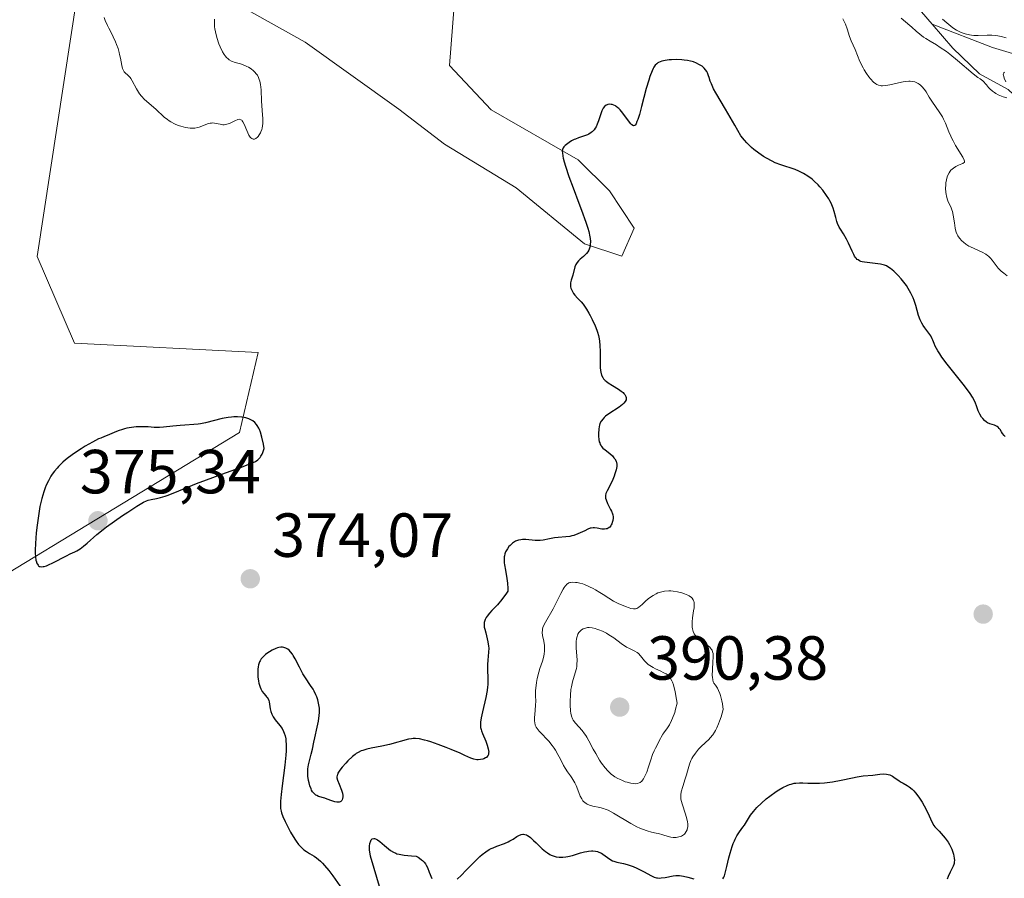
# Model space of a CAD drawing. Units: metres. Extents: x 628938 to 631495, y 4674098 to 4676458.
# Drawn here: x 629363 to 629521, y 4675817 to 4675956 of the extents above; entities that cross this region are included whole.
import ezdxf

# ---------------------------------------------------------------- set-up
doc = ezdxf.new("R2010")
doc.units = ezdxf.units.M
doc.header["$MEASUREMENT"] = 0
for name, color, linetype, lineweight in [('Corriente natural lineal', 142, 'Continuous', 13), ('Cultivos herbáceos CxS', 92, 'Continuous', 0), ('Curva de nivel maestra', 30, 'Continuous', 30), ('Curva de nivel normal', 30, 'Continuous', 0), ('Pastizal CxS', 92, 'Continuous', 0), ('Punto de cota en terreno', 7, 'Continuous', 0), ('Rótulo de punto de cota en terreno', 7, 'Continuous', 0)]:
    doc.layers.add(name, color=color, linetype=linetype, lineweight=lineweight)
doc.styles.add('Style-Arial', font='txt')

# ---------------------------------------------------------------- blocks, each defined once
blk = doc.blocks.new('*U8')
at = {"layer": 'Pastizal CxS', "color": 92, "linetype": 'Continuous', "lineweight": 0}
for points in [[(629264.0685, 4675893.6757, 368.7556), (629280.8385, 4675857.3963, 368.8416), (629281.3201, 4675826.7905, 369.5864), (629294.2589, 4675826.7903, 369.2833), (629315.8239, 4675846.2077, 370.5095), (629336.3111, 4675851.6015, 372.5823), (629398.0271, 4675889.0933, 375.108), (629400.9871, 4675901.9487, 373.6004), (629371.4509, 4675903.4511, 374.7898), (629365.4237, 4675917.4081, 373.9723), (629371.8941, 4675959.4817, 370.2463)], [(629381.5981, 4675967.0333, 369.0359), (629408.5533, 4675951.9291, 370.6777), (629423.6495, 4675941.1411, 372.0134), (629431.0245, 4675935.4895, 372.8326), (629442.5387, 4675928.4805, 373.9977), (629453.5519, 4675919.4693, 374.9389), (629459.5595, 4675917.4667, 375.6354), (629461.5619, 4675921.9725, 376.1799), (629457.5571, 4675927.9795, 375.9998), (629452.5509, 4675932.9859, 375.2685), (629438.5337, 4675940.9959, 372.7965), (629431.8259, 4675948.1707, 371.8468), (629433.3539, 4675968.1113, 369.8524)]]:
    blk.add_polyline3d(points, dxfattribs=at)
blk = doc.blocks.new('5PATER')
at = {"layer": 'Punto de cota en terreno', "linetype": 'Continuous', "lineweight": 0}
h = blk.add_hatch(color=51, dxfattribs=at)
edge = h.paths.add_edge_path()
edge.add_ellipse((0, 0), major_axis=(-0.11, -0.111), ratio=0.999422, start_angle=0, end_angle=360)

msp = doc.modelspace()

# ---------------------------------------------------------------- linework, layer by layer
at = {"layer": 'Corriente natural lineal', "color": 142, "linetype": 'Continuous', "lineweight": 13}
for points in [[(629509.5201, 4675954.8201, 366.0383), (629507.8101, 4675956.8001, 365.5603)], [(629651.1001, 4675900.4801, 374.5606), (629638.8701, 4675908.9901, 374.5584), (629632.9701, 4675913.6201, 374.1908), (629626.3701, 4675920.3001, 374.0908), (629622.2801, 4675927.3901, 374.0491), (629613.3701, 4675937.3701, 373.8785), (629611.4201, 4675938.8901, 373.8374), (629609.0001, 4675939.8601, 373.7736), (629585.9601, 4675940.4901, 373.1846), (629572.0801, 4675939.9301, 372.5529), (629569.6401, 4675940.3001, 371.811), (629559.8301, 4675943.2301, 369.9117), (629554.9501, 4675943.8101, 369.4509), (629551.9801, 4675944.7901, 369.5006), (629547.5001, 4675947.2701, 368.7337), (629545.6501, 4675947.7601, 368.7959), (629539.2901, 4675948.0501, 368.7056), (629531.8201, 4675947.8701, 367.5115), (629528.4901, 4675948.2701, 367.0111), (629519.2201, 4675951.0801, 367.3173), (629509.5201, 4675954.8201, 366.0383)], [(629542.6701, 4675909.2701, 369.2827), (629536.9101, 4675924.2901, 366.9605), (629532.3701, 4675925.4201, 366.0873), (629532.9501, 4675926.4301, 366.1515), (629531.9201, 4675928.7901, 366.1822), (629530.4501, 4675931.0101, 366.3435), (629528.8701, 4675932.9101, 366.2051), (629525.2401, 4675935.8401, 366.0271), (629524.4101, 4675938.2001, 365.9187), (629524.1701, 4675940.7801, 365.9089), (629523.5101, 4675942.6101, 365.7352), (629521.7301, 4675944.3101, 365.4621), (629517.1201, 4675946.8201, 365.1459), (629512.8401, 4675950.9501, 365.7781), (629509.5201, 4675954.8201, 366.0383)]]:
    msp.add_polyline3d(points, dxfattribs=at)
at = {"layer": 'Cultivos herbáceos CxS', "color": 92, "linetype": 'Continuous', "lineweight": 0}
for points in [[(629433.3539, 4675968.1113, 369.8524), (629431.8259, 4675948.1707, 371.8468), (629438.5337, 4675940.9959, 372.7965), (629452.5509, 4675932.9859, 375.2685), (629457.5571, 4675927.9795, 375.9998), (629461.5619, 4675921.9725, 376.1799), (629459.5595, 4675917.4667, 375.6354), (629453.5519, 4675919.4693, 374.9389), (629442.5387, 4675928.4805, 373.9977), (629431.0245, 4675935.4895, 372.8326), (629423.6495, 4675941.1411, 372.0134), (629408.5533, 4675951.9291, 370.6777), (629381.5981, 4675967.0333, 369.0359)], [(629381.5981, 4675967.0333, 369.0359), (629408.5533, 4675951.9291, 370.6777), (629423.6495, 4675941.1411, 372.0134), (629431.0245, 4675935.4895, 372.8326), (629442.5387, 4675928.4805, 373.9977), (629453.5519, 4675919.4693, 374.9389), (629459.5595, 4675917.4667, 375.6354), (629461.5619, 4675921.9725, 376.1799), (629457.5571, 4675927.9795, 375.9998), (629452.5509, 4675932.9859, 375.2685), (629438.5337, 4675940.9959, 372.7965), (629431.8259, 4675948.1707, 371.8468), (629433.3539, 4675968.1113, 369.8524)], [(629371.8941, 4675959.4817, 370.2463), (629365.4237, 4675917.4081, 373.9723), (629371.4509, 4675903.4511, 374.7898), (629400.9871, 4675901.9487, 373.6004), (629398.0271, 4675889.0933, 375.108), (629336.3111, 4675851.6015, 372.5823), (629315.8239, 4675846.2077, 370.5095), (629294.2589, 4675826.7903, 369.2833), (629281.3201, 4675826.7905, 369.5864), (629280.8385, 4675857.3963, 368.8416), (629264.0685, 4675893.6757, 368.7556)], [(629294.2589, 4675826.7903, 369.2833), (629315.8239, 4675846.2077, 370.5095), (629336.3111, 4675851.6015, 372.5823), (629398.0271, 4675889.0933, 375.108), (629400.9871, 4675901.9487, 373.6004), (629371.4509, 4675903.4511, 374.7898), (629365.4237, 4675917.4081, 373.9723), (629371.8941, 4675959.4817, 370.2463)]]:
    msp.add_polyline3d(points, dxfattribs=at)
at = {"layer": 'Curva de nivel maestra', "color": 30, "linetype": 'Continuous', "lineweight": 30, "elevation": 375, "flags": 128}
for points in [[(629521.29, 4675888.4101), (629521.13, 4675888.5801), (629520.86, 4675888.9301), (629520.69, 4675889.2001), (629520.46, 4675889.5501), (629520.33, 4675889.7201), (629520.12, 4675889.9401), (629519.99, 4675890.0301), (629519.85, 4675890.1101), (629519.53, 4675890.2401), (629518.81, 4675890.4801), (629518.45, 4675890.6501), (629518.28, 4675890.7601), (629517.95, 4675891.0201), (629517.65, 4675891.3201), (629517.48, 4675891.5501), (629517.18, 4675892.0201), (629516.93, 4675892.5901), (629516.65, 4675893.3701), (629516.49, 4675893.7901), (629516.21, 4675894.3901), (629516.01, 4675894.7401), (629515.61, 4675895.3601), (629514.7, 4675896.5901), (629511.94, 4675900.0701), (629511.08, 4675901.2201), (629510.73, 4675901.7401), (629510.44, 4675902.2001), (629510.01, 4675902.9901), (629509.82, 4675903.4301), (629509.62, 4675903.9401), (629509.53, 4675904.1601), (629509.3, 4675904.6301), (629509.16, 4675904.8501), (629508.82, 4675905.3001), (629508.32, 4675905.9301), (629508.08, 4675906.2801), (629507.84, 4675906.6601), (629507.74, 4675906.8701), (629507.59, 4675907.2001), (629507.34, 4675907.9201), (629506.88, 4675909.5201), (629506.6, 4675910.3401), (629506.44, 4675910.7501), (629506.08, 4675911.5201), (629505.66, 4675912.2601), (629505.37, 4675912.7201), (629504.76, 4675913.5601), (629504.52, 4675913.8401), (629504.07, 4675914.3501), (629503.62, 4675914.7901), (629503.34, 4675915.0401), (629502.82, 4675915.4601), (629502.38, 4675915.7601), (629502.16, 4675915.8801), (629501.82, 4675916.0201), (629501.63, 4675916.0801), (629501.19, 4675916.1701), (629498.65, 4675916.4801), (629498.24, 4675916.5701), (629498.06, 4675916.6201), (629497.8, 4675916.7301), (629497.58, 4675916.8701), (629497.47, 4675916.9501), (629497.27, 4675917.1501), (629497.18, 4675917.2701), (629497.04, 4675917.4801), (629496.9, 4675917.7201), (629496.62, 4675918.2801), (629496.05, 4675919.5701), (629495.74, 4675920.2101), (629495.22, 4675921.0701), (629494.77, 4675921.7901), (629494.57, 4675922.1501), (629494.3, 4675922.7201), (629494.19, 4675923.0301), (629494.01, 4675923.6901), (629493.76, 4675924.6501), (629493.6, 4675925.1701), (629493.39, 4675925.7001), (629493.26, 4675925.9801), (629493.05, 4675926.3901), (629492.88, 4675926.6801), (629492.52, 4675927.2401), (629491.9, 4675928.0701), (629491.45, 4675928.6001), (629491.14, 4675928.9301), (629490.52, 4675929.5401), (629490.18, 4675929.8401), (629489.5, 4675930.3601), (629488.82, 4675930.7701), (629488.37, 4675931.0101), (629488.06, 4675931.1501), (629487.44, 4675931.3901), (629485.14, 4675932.1401), (629484.24, 4675932.5001), (629483.75, 4675932.7301), (629482.83, 4675933.2201), (629482.34, 4675933.5101), (629481.59, 4675934.0301), (629480.82, 4675934.6301), (629480.44, 4675934.9701), (629479.67, 4675935.7201), (629479.29, 4675936.1401), (629478.73, 4675936.8201), (629477.75, 4675938.5701), (629476.27, 4675941.1501), (629474.71, 4675943.7601), (629474.34, 4675944.3901), (629474.2, 4675944.6601), (629473.98, 4675945.1801), (629473.8, 4675945.6601), (629473.62, 4675946.2301), (629473.53, 4675946.4901), (629473.35, 4675946.9601), (629473.24, 4675947.1701), (629473.05, 4675947.4601), (629472.81, 4675947.7301), (629472.68, 4675947.8601), (629472.47, 4675948.0301), (629471.98, 4675948.3401), (629471.56, 4675948.5501), (629471.1, 4675948.7201), (629470.86, 4675948.8001), (629470.62, 4675948.8701), (629470.11, 4675948.9701), (629469.57, 4675949.0401), (629469.2, 4675949.0801), (629468.41, 4675949.1001), (629467.58, 4675949.0901), (629467.16, 4675949.0601), (629466.55, 4675948.9801), (629465.99, 4675948.8501), (629465.74, 4675948.7701), (629465.47, 4675948.6501), (629465.35, 4675948.5801), (629465.18, 4675948.4501), (629464.93, 4675948.2001), (629464.71, 4675947.8701), (629464.6, 4675947.6701), (629464.43, 4675947.3101), (629464.08, 4675946.3801), (629463.9, 4675945.7901), (629463.5, 4675944.4401), (629462.72, 4675941.5301), (629462.38, 4675940.2901), (629462.12, 4675939.4601), (629462, 4675939.1401), (629461.84, 4675938.7801), (629461.68, 4675938.5501), (629461.59, 4675938.4901), (629461.46, 4675938.4501), (629461.16, 4675938.5901), (629460.99, 4675938.7601), (629460.61, 4675939.2401), (629459.74, 4675940.4601), (629459.3, 4675941.0101), (629459.08, 4675941.2401), (629458.94, 4675941.3601), (629458.66, 4675941.5701), (629458.53, 4675941.6601), (629458.27, 4675941.7801), (629458.02, 4675941.8701), (629457.86, 4675941.9001), (629457.57, 4675941.9201), (629457.3, 4675941.8901), (629457.18, 4675941.8501), (629457.01, 4675941.7701), (629456.77, 4675941.5701), (629456.55, 4675941.2801), (629456.45, 4675941.0901), (629456.36, 4675940.8701), (629456.18, 4675940.3601), (629455.82, 4675939.2301), (629455.61, 4675938.6901), (629455.41, 4675938.2701), (629455.29, 4675938.0801), (629455.11, 4675937.8201), (629454.8, 4675937.4901), (629454.63, 4675937.3501), (629454.24, 4675937.1001), (629454.03, 4675936.9901), (629453.57, 4675936.8101), (629452.59, 4675936.5001), (629452.12, 4675936.3201), (629451.89, 4675936.2301), (629451.47, 4675936.0101), (629451.08, 4675935.7701), (629450.85, 4675935.6101), (629450.43, 4675935.2801), (629450.2, 4675935.0501), (629450.11, 4675934.9101), (629450.01, 4675934.6601), (629449.97, 4675934.3101), (629449.98, 4675934.1001), (629450.05, 4675933.5501), (629450.12, 4675933.2201), (629450.28, 4675932.6401), (629450.49, 4675931.9401), (629451.05, 4675930.2901), (629451.73, 4675928.4401), (629452.66, 4675925.9801), (629453.07, 4675924.8901), (629453.77, 4675922.9401), (629454.07, 4675921.9801), (629454.22, 4675921.4501), (629454.4, 4675920.5901), (629454.44, 4675920.3101), (629454.49, 4675919.8001), (629454.48, 4675919.3501), (629454.44, 4675919.0901), (629454.41, 4675918.9201), (629454.31, 4675918.6101), (629454.24, 4675918.4501), (629454.07, 4675918.1501), (629453.87, 4675917.8801), (629453.72, 4675917.7101), (629453.38, 4675917.4001), (629452.84, 4675916.9601), (629452.58, 4675916.7201), (629452.35, 4675916.4401), (629452.25, 4675916.2801), (629452.16, 4675916.1101), (629452.01, 4675915.7301), (629451.66, 4675914.4301), (629451.39, 4675913.5801), (629451.3, 4675913.1501), (629451.28, 4675912.7301), (629451.3, 4675912.5201), (629451.36, 4675912.3001), (629451.54, 4675911.8601), (629451.8, 4675911.4401), (629452, 4675911.1801), (629452.4, 4675910.7001), (629452.99, 4675910.0901), (629453.31, 4675909.7301), (629453.66, 4675909.2501), (629453.87, 4675908.9501), (629454.27, 4675908.2901), (629454.48, 4675907.9101), (629454.8, 4675907.2901), (629455.25, 4675906.2701), (629455.52, 4675905.5601), (629455.63, 4675905.2101), (629455.78, 4675904.6701), (629455.9, 4675904.1301), (629455.95, 4675903.7801), (629456.03, 4675903.1001), (629456.08, 4675902.1201), (629456.06, 4675900.4501), (629456.08, 4675899.5301), (629456.12, 4675899.0401), (629456.17, 4675898.7701), (629456.31, 4675898.3001), (629456.5, 4675897.9101), (629456.63, 4675897.7201), (629456.87, 4675897.4601), (629457.02, 4675897.3301), (629457.37, 4675897.0701), (629458.04, 4675896.6401), (629459.01, 4675896.0501), (629459.44, 4675895.7501), (629459.75, 4675895.4901), (629459.88, 4675895.3601), (629460.04, 4675895.1701), (629460.2, 4675894.8901), (629460.25, 4675894.7101), (629460.26, 4675894.4801), (629460.23, 4675894.3501), (629460.11, 4675894.0801), (629459.88, 4675893.8001), (629459.67, 4675893.6101), (629459.12, 4675893.1801), (629457.46, 4675892.0701), (629456.94, 4675891.6801), (629456.72, 4675891.4801), (629456.53, 4675891.2901), (629456.23, 4675890.9101), (629456.03, 4675890.5201), (629455.94, 4675890.2401), (629455.89, 4675890.0401), (629455.83, 4675889.6201), (629455.78, 4675888.8901), (629455.79, 4675888.5001), (629455.85, 4675887.9401), (629455.93, 4675887.5801), (629455.99, 4675887.4101), (629456.09, 4675887.1701), (629456.21, 4675886.9501), (629456.3, 4675886.8201), (629456.51, 4675886.5801), (629456.87, 4675886.2701), (629457.6, 4675885.7201), (629458.05, 4675885.3001), (629458.29, 4675885.0201), (629458.43, 4675884.8301), (629458.63, 4675884.4701), (629458.72, 4675884.2101), (629458.74, 4675884.0801), (629458.75, 4675883.7901), (629458.73, 4675883.5801), (629458.62, 4675883.0801), (629458.43, 4675882.4301), (629458.31, 4675882.0701), (629458.1, 4675881.5101), (629457.72, 4675880.6801), (629457.18, 4675879.7001), (629457.05, 4675879.3901), (629456.99, 4675879.2301), (629456.93, 4675878.9101), (629456.93, 4675878.7401), (629456.95, 4675878.4801), (629457.02, 4675878.2101), (629457.27, 4675877.6401), (629457.48, 4675877.2401), (629457.76, 4675876.6901), (629457.89, 4675876.4201), (629458.04, 4675876.0001), (629458.1, 4675875.8001), (629458.14, 4675875.4901), (629458.15, 4675875.2901), (629458.12, 4675874.9101), (629458.08, 4675874.7301), (629457.97, 4675874.3901), (629457.86, 4675874.1901), (629457.78, 4675874.0601), (629457.6, 4675873.8501), (629457.37, 4675873.6801), (629457.18, 4675873.5901), (629457.05, 4675873.5501), (629456.78, 4675873.5201), (629456.36, 4675873.5401), (629455.58, 4675873.7001), (629455.14, 4675873.7501), (629454.94, 4675873.7501), (629454.62, 4675873.7001), (629454.45, 4675873.6501), (629454.06, 4675873.4901), (629453.59, 4675873.2701), (629452.86, 4675872.9201), (629452.46, 4675872.7501), (629451.83, 4675872.5201), (629451.51, 4675872.4201), (629451.19, 4675872.3501), (629450.54, 4675872.2601), (629449.29, 4675872.1701), (629448.71, 4675872.1201), (629447.91, 4675871.9701), (629446.91, 4675871.7501), (629446.4, 4675871.6801), (629446.14, 4675871.6701), (629445.62, 4675871.6901), (629444.11, 4675871.8301), (629443.55, 4675871.8401), (629443.3, 4675871.8201), (629442.94, 4675871.7601), (629442.6, 4675871.6401), (629442.44, 4675871.5701), (629442.28, 4675871.4801), (629441.97, 4675871.2701), (629441.57, 4675870.9101), (629441.39, 4675870.7001), (629441.13, 4675870.3601), (629440.93, 4675870.0301), (629440.84, 4675869.8501), (629440.73, 4675869.5601), (629440.65, 4675869.2401), (629440.62, 4675869.0601), (629440.59, 4675868.6701), (629440.59, 4675868.4601), (629440.62, 4675868.1201), (629440.67, 4675867.7501), (629440.82, 4675866.9001), (629441.05, 4675865.5701), (629441.14, 4675864.8101), (629441.18, 4675863.9801), (629441.18, 4675863.5401), (629440.9, 4675863.0701), (629440.69, 4675862.7701), (629440.25, 4675862.1801), (629439.54, 4675861.3601), (629438.65, 4675860.4101), (629438.27, 4675859.9901), (629437.87, 4675859.5101), (629437.72, 4675859.2801), (629437.55, 4675858.9701), (629437.49, 4675858.8101), (629437.41, 4675858.5001), (629437.38, 4675858.2601), (629437.38, 4675858.0901), (629437.42, 4675857.7401), (629437.48, 4675857.4401), (629437.64, 4675856.8001), (629437.9, 4675855.8801), (629438.01, 4675855.4001), (629438.12, 4675854.7001), (629438.14, 4675854.3601), (629438.12, 4675853.6901), (629437.97, 4675852.4001), (629437.92, 4675851.7501), (629437.92, 4675851.4101), (629437.95, 4675850.7201), (629438, 4675849.6801), (629438, 4675849.1001), (629437.97, 4675848.4601), (629437.94, 4675848.1201), (629437.86, 4675847.5701), (629437.65, 4675846.4101), (629437.13, 4675844.1201), (629436.93, 4675843.1601), (629436.82, 4675842.4201), (629436.8, 4675842.1101), (629436.8, 4675841.9301), (629436.83, 4675841.5801), (629436.9, 4675841.2701), (629436.96, 4675841.0501), (629437.13, 4675840.6001), (629437.65, 4675839.3801), (629437.89, 4675838.7401), (629438.06, 4675838.1401), (629438.11, 4675837.8701), (629438.13, 4675837.6301), (629438.12, 4675837.4901), (629438.07, 4675837.2301), (629438.02, 4675837.1201), (629437.9, 4675836.9301), (629437.75, 4675836.7701), (629437.62, 4675836.6901), (629437.35, 4675836.5501), (629437.18, 4675836.4901), (629436.82, 4675836.4201), (629436.45, 4675836.3901), (629436.2, 4675836.4001), (629435.73, 4675836.4701), (629435.57, 4675836.5201), (629435.24, 4675836.6501), (629434.28, 4675837.1001), (629433.51, 4675837.4501), (629432.08, 4675838.0401), (629431.26, 4675838.3701), (629429.99, 4675838.8401), (629428.79, 4675839.2601), (629428.25, 4675839.4301), (629427.78, 4675839.5601), (629426.97, 4675839.7401), (629426.32, 4675839.8101), (629425.94, 4675839.8001), (629425.7, 4675839.7801), (629425.21, 4675839.6901), (629422.17, 4675838.8601), (629420.9, 4675838.5901), (629419.22, 4675838.2601), (629418.49, 4675838.1001), (629417.88, 4675837.9101), (629417.61, 4675837.8101), (629417.11, 4675837.5701), (629416.81, 4675837.3801), (629416.61, 4675837.2401), (629416.2, 4675836.9101), (629415.46, 4675836.2201), (629415.13, 4675835.8701), (629414.54, 4675835.1901), (629414.17, 4675834.7201), (629413.93, 4675834.3701), (629413.85, 4675834.2101), (629413.76, 4675833.9801), (629413.73, 4675833.8701), (629413.7, 4675833.6501), (629413.7, 4675833.4801), (629413.78, 4675833.1201), (629414.04, 4675832.4801), (629414.45, 4675831.5201), (629414.6, 4675831.0401), (629414.65, 4675830.6201), (629414.65, 4675830.4301), (629414.61, 4675830.1601), (629414.53, 4675829.9301), (629414.47, 4675829.8401), (629414.31, 4675829.6801), (629414.21, 4675829.6301), (629414.04, 4675829.5701), (629413.84, 4675829.5601), (629413.7, 4675829.5701), (629413.38, 4675829.6301), (629412.85, 4675829.8001), (629412.1, 4675830.0701), (629411.73, 4675830.1901), (629410.75, 4675830.5001), (629410.46, 4675830.6301), (629410.32, 4675830.7101), (629410.07, 4675830.9101), (629409.95, 4675831.0301), (629409.78, 4675831.2501), (629409.62, 4675831.5201), (629409.53, 4675831.7301), (629409.35, 4675832.1801), (629409.21, 4675832.6801), (629409.14, 4675833.0301), (629409.03, 4675833.7501), (629409, 4675834.2801), (629409, 4675834.5401), (629409.02, 4675834.9101), (629409.11, 4675835.5901), (629409.25, 4675836.2101), (629409.57, 4675837.3201), (629409.75, 4675838.1001), (629409.96, 4675839.2401), (629410.12, 4675839.9401), (629410.53, 4675841.6601), (629410.72, 4675842.6001), (629410.85, 4675843.5401), (629410.88, 4675843.9901), (629410.88, 4675844.4301), (629410.87, 4675844.7101), (629410.8, 4675845.2601), (629410.75, 4675845.5201), (629410.61, 4675846.0301), (629410.45, 4675846.5101), (629410.32, 4675846.8201), (629410.02, 4675847.4201), (629409.84, 4675847.7401), (629409.45, 4675848.3601), (629408.62, 4675849.6001), (629408.22, 4675850.2501), (629407.65, 4675851.3001), (629406.97, 4675852.6301), (629406.67, 4675853.1801), (629406.52, 4675853.4101), (629406.24, 4675853.7801), (629405.98, 4675854.0501), (629405.81, 4675854.1901), (629405.47, 4675854.3801), (629405.13, 4675854.4901), (629404.95, 4675854.5201), (629404.66, 4675854.5201), (629404.33, 4675854.4601), (629404.14, 4675854.4101), (629403.87, 4675854.3101), (629403.29, 4675854.0401), (629402.84, 4675853.7901), (629402.39, 4675853.4901), (629402.19, 4675853.3401), (629401.85, 4675853.0401), (629401.69, 4675852.8801), (629401.49, 4675852.6301), (629401.31, 4675852.3401), (629401.23, 4675852.1801), (629401.11, 4675851.8401), (629401.06, 4675851.6501), (629401, 4675851.3401), (629400.96, 4675851.0001), (629400.95, 4675850.2601), (629400.98, 4675849.7401), (629401.07, 4675849.0601), (629401.13, 4675848.7401), (629401.31, 4675848.1001), (629401.42, 4675847.8201), (629401.65, 4675847.3801), (629401.9, 4675847.0501), (629402.22, 4675846.7001), (629402.36, 4675846.5401), (629402.45, 4675846.4301), (629402.6, 4675846.1801), (629402.72, 4675845.9201), (629402.78, 4675845.7401), (629402.86, 4675845.3201), (629402.97, 4675844.5701), (629403.06, 4675844.1601), (629403.22, 4675843.7301), (629403.32, 4675843.5101), (629403.45, 4675843.2901), (629403.77, 4675842.8401), (629404.5, 4675841.9101), (629404.85, 4675841.4201), (629405.11, 4675840.9501), (629405.22, 4675840.6901), (629405.36, 4675840.2601), (629405.46, 4675839.7601), (629405.49, 4675839.4701), (629405.53, 4675838.8101), (629405.53, 4675838.4401), (629405.51, 4675837.8201), (629405.47, 4675837.1101), (629405.31, 4675835.5301), (629404.88, 4675832.2101), (629404.71, 4675830.8001), (629404.61, 4675829.7201), (629404.59, 4675829.2901), (629404.61, 4675828.7901), (629404.63, 4675828.5601), (629404.71, 4675828.1301), (629404.78, 4675827.8501), (629405, 4675827.2501), (629405.34, 4675826.4801), (629405.61, 4675825.9101), (629406.21, 4675824.7601), (629406.9, 4675823.6001), (629407.12, 4675823.2801), (629407.53, 4675822.7401), (629407.93, 4675822.3101), (629408.2, 4675822.0601), (629408.38, 4675821.9101), (629408.78, 4675821.6301), (629409.28, 4675821.3301), (629410.02, 4675820.8601), (629410.42, 4675820.5801), (629411.05, 4675820.0601), (629411.37, 4675819.7501), (629411.71, 4675819.3901), (629412.38, 4675818.5901), (629413.03, 4675817.7301), (629416.77, 4675812.3201)], [(629365.47, 4675867.8601), (629365.58, 4675867.7101), (629365.66, 4675867.6301), (629365.83, 4675867.5301), (629365.93, 4675867.4901), (629366.14, 4675867.4701), (629366.38, 4675867.4801), (629366.55, 4675867.5201), (629366.91, 4675867.6301), (629367.24, 4675867.7601), (629367.96, 4675868.0901), (629370.15, 4675869.2401), (629370.77, 4675869.5301), (629371.5, 4675869.8601), (629371.84, 4675870.0401), (629372.36, 4675870.3501), (629372.62, 4675870.5401), (629372.9, 4675870.7601), (629373.5, 4675871.2801), (629375.03, 4675872.6501), (629376.04, 4675873.4701), (629376.62, 4675873.9101), (629377.88, 4675874.8201), (629379.19, 4675875.7201), (629380.03, 4675876.2701), (629381.48, 4675877.2001), (629382.57, 4675877.8401), (629383.05, 4675878.0701), (629383.3, 4675878.1701), (629383.77, 4675878.3001), (629384.65, 4675878.4601), (629385.27, 4675878.6101), (629386.05, 4675878.8401), (629386.51, 4675879.0001), (629388.22, 4675879.6801), (629391.08, 4675880.8501), (629392.68, 4675881.4801), (629395.16, 4675882.3801), (629398.19, 4675883.4501), (629399.4, 4675883.9001), (629400.23, 4675884.2501), (629400.56, 4675884.4201), (629400.97, 4675884.7001), (629401.21, 4675884.9201), (629401.31, 4675885.0401), (629401.45, 4675885.2401), (629401.64, 4675885.5801), (629401.76, 4675885.8501), (629401.98, 4675886.4901), (629401.86, 4675887.1901), (629401.62, 4675888.3101), (629401.37, 4675889.1401), (629401.21, 4675889.5701), (629401.1, 4675889.8001), (629400.87, 4675890.1901), (629400.74, 4675890.3701), (629400.46, 4675890.6801), (629400.16, 4675890.9301), (629399.95, 4675891.0601), (629399.51, 4675891.2701), (629399.02, 4675891.4201), (629398.77, 4675891.4801), (629398.36, 4675891.5501), (629397.71, 4675891.6001), (629397.07, 4675891.5901), (629396.73, 4675891.5701), (629396.17, 4675891.5001), (629395.21, 4675891.3101), (629392.53, 4675890.6301), (629391.75, 4675890.4701), (629391.37, 4675890.4201), (629390.64, 4675890.3401), (629389.21, 4675890.2701), (629388.47, 4675890.2201), (629387.3, 4675890.1001), (629385.79, 4675889.9101), (629385.12, 4675889.8601), (629384.83, 4675889.8601), (629384.29, 4675889.8801), (629383.29, 4675889.9701), (629382.73, 4675890.0001), (629381.86, 4675890.0001), (629381.38, 4675889.9701), (629380.63, 4675889.8801), (629379.88, 4675889.7501), (629379.51, 4675889.6601), (629379.15, 4675889.5601), (629378.46, 4675889.3301), (629377.82, 4675889.0701), (629377.06, 4675888.7401), (629376.72, 4675888.6001), (629376.26, 4675888.4201), (629375.66, 4675888.1801), (629375.32, 4675888.0301), (629374.34, 4675887.5401), (629373.16, 4675886.8601), (629372.5, 4675886.4401), (629371.47, 4675885.7601), (629370.47, 4675885.0301), (629370.02, 4675884.6601), (629369.59, 4675884.3001), (629368.85, 4675883.5801), (629368.63, 4675883.3401), (629368.22, 4675882.8501), (629367.86, 4675882.3601), (629367.64, 4675882.0201), (629367.24, 4675881.3201), (629366.89, 4675880.5801), (629366.72, 4675880.1901), (629366.49, 4675879.5501), (629366.17, 4675878.4501), (629365.88, 4675877.1501), (629365.74, 4675876.4001), (629365.52, 4675874.9201), (629365.42, 4675874.1401), (629365.29, 4675872.9401), (629365.16, 4675871.2001), (629365.13, 4675870.1501), (629365.13, 4675869.6801), (629365.16, 4675869.0601), (629365.23, 4675868.5501), (629365.3, 4675868.2801), (629365.35, 4675868.1201), (629365.47, 4675867.8601)], [(629475.83, 4675817.2001), (629475.98, 4675817.4901), (629476.07, 4675817.7301), (629476.25, 4675818.3301), (629476.46, 4675819.2201), (629476.79, 4675820.6301), (629476.98, 4675821.3601), (629477.3, 4675822.4201), (629477.48, 4675822.9101), (629477.67, 4675823.3501), (629477.8, 4675823.6301), (629478.08, 4675824.1301), (629478.5, 4675824.7801), (629479.05, 4675825.5401), (629479.3, 4675825.8901), (629480.29, 4675827.5001), (629480.73, 4675828.0901), (629481, 4675828.4001), (629481.31, 4675828.7301), (629482.02, 4675829.4001), (629482.81, 4675830.0801), (629483.36, 4675830.5101), (629484.43, 4675831.2801), (629484.81, 4675831.5301), (629485.5, 4675831.9401), (629486.15, 4675832.2501), (629486.55, 4675832.4101), (629486.81, 4675832.4901), (629487.31, 4675832.6101), (629487.59, 4675832.6501), (629488.14, 4675832.6801), (629488.7, 4675832.6801), (629489.49, 4675832.6401), (629489.92, 4675832.6201), (629490.86, 4675832.6201), (629491.37, 4675832.6401), (629492.18, 4675832.6901), (629493.05, 4675832.7901), (629493.5, 4675832.8501), (629494.89, 4675833.1101), (629496.67, 4675833.5001), (629497.45, 4675833.6501), (629498.41, 4675833.7901), (629499.97, 4675833.9401), (629501.08, 4675834.0801), (629501.64, 4675834.1201), (629502.18, 4675834.0901), (629502.44, 4675834.0401), (629502.69, 4675833.9601), (629503.15, 4675833.7301), (629503.58, 4675833.4501), (629504.14, 4675833.0401), (629504.42, 4675832.8501), (629504.86, 4675832.6001), (629505.47, 4675832.2601), (629505.79, 4675832.0501), (629506.29, 4675831.6401), (629506.55, 4675831.3801), (629506.82, 4675831.0701), (629507.36, 4675830.3501), (629507.89, 4675829.5501), (629508.21, 4675829.0001), (629508.76, 4675827.9801), (629509.54, 4675826.2901), (629509.81, 4675825.8301), (629509.97, 4675825.6001), (629510.16, 4675825.3701), (629510.62, 4675824.8801), (629511.29, 4675824.1601), (629511.63, 4675823.7701), (629511.95, 4675823.3401), (629512.1, 4675823.1201), (629512.31, 4675822.7701), (629512.43, 4675822.5201), (629512.66, 4675822.0201), (629512.84, 4675821.5201), (629512.93, 4675821.1901), (629513.06, 4675820.5701), (629513.09, 4675820.1501), (629513.08, 4675819.9601), (629513.05, 4675819.6901), (629513.01, 4675819.5401), (629512.9, 4675819.2401), (629512.39, 4675818.2801), (629512.1, 4675817.6001), (629511.95, 4675817.1901)], [(629433.04, 4675817.1801), (629433.73, 4675817.8201), (629434.46, 4675818.5401), (629435.43, 4675819.5301), (629435.88, 4675820.0001), (629436.71, 4675820.8001), (629437.1, 4675821.1401), (629437.66, 4675821.5801), (629438.22, 4675821.9501), (629438.52, 4675822.1001), (629438.82, 4675822.2401), (629439.44, 4675822.4901), (629440.68, 4675822.9301), (629441.27, 4675823.1801), (629441.54, 4675823.3301), (629442.05, 4675823.6301), (629442.66, 4675824.0201), (629442.95, 4675824.1901), (629443.35, 4675824.3601), (629443.61, 4675824.4101), (629443.74, 4675824.4101), (629443.94, 4675824.3801), (629444.21, 4675824.2901), (629444.35, 4675824.2201), (629444.65, 4675824.0301), (629444.87, 4675823.8601), (629445.35, 4675823.4201), (629445.77, 4675823.0101), (629446.39, 4675822.3901), (629446.74, 4675822.0701), (629447.28, 4675821.6201), (629447.57, 4675821.4101), (629447.97, 4675821.1601), (629448.18, 4675821.0601), (629448.49, 4675820.9201), (629448.98, 4675820.7701), (629449.49, 4675820.7001), (629449.84, 4675820.6901), (629450.07, 4675820.7001), (629450.54, 4675820.7601), (629450.89, 4675820.8201), (629451.6, 4675820.9901), (629452.93, 4675821.3901), (629453.53, 4675821.5601), (629453.94, 4675821.6501), (629454.2, 4675821.6901), (629454.67, 4675821.7201), (629454.89, 4675821.7201), (629455.3, 4675821.6901), (629455.66, 4675821.6101), (629455.88, 4675821.5301), (629456.29, 4675821.3401), (629456.5, 4675821.2201), (629456.89, 4675820.9401), (629457.65, 4675820.3701), (629458.06, 4675820.1401), (629458.28, 4675820.0501), (629458.77, 4675819.9001), (629459.85, 4675819.6701), (629460.44, 4675819.5201), (629460.75, 4675819.4301), (629461.36, 4675819.2101), (629461.98, 4675818.9401), (629462.39, 4675818.7501), (629463.17, 4675818.3401), (629464.25, 4675817.7401), (629464.77, 4675817.5201), (629465.13, 4675817.4101), (629465.32, 4675817.3801), (629465.6, 4675817.3501), (629465.89, 4675817.3601), (629466.51, 4675817.4401), (629467.82, 4675817.7101), (629468.26, 4675817.7601), (629468.49, 4675817.7801), (629468.82, 4675817.7701), (629469.49, 4675817.6701), (629470.18, 4675817.5101), (629471.14, 4675817.2401)], [(629420.72, 4675815.4501), (629419.1, 4675820.8601), (629418.93, 4675821.9101), (629418.92, 4675822.2801), (629418.94, 4675822.5101), (629419.01, 4675822.9301), (629419.14, 4675823.3201), (629419.23, 4675823.4801), (629419.39, 4675823.6501), (629419.61, 4675823.7201), (629419.75, 4675823.7101), (629419.89, 4675823.6701), (629420.23, 4675823.4801), (629420.59, 4675823.2201), (629421.33, 4675822.5801), (629422, 4675822.0301), (629422.31, 4675821.8001), (629422.81, 4675821.5001), (629423.15, 4675821.3401), (629423.35, 4675821.2701), (629423.73, 4675821.1701), (629424.52, 4675821.0401), (629425.68, 4675820.9401), (629426.43, 4675820.9001), (629426.77, 4675820.7001), (629426.98, 4675820.5701), (629427.32, 4675820.3001), (629427.47, 4675820.1701), (629427.72, 4675819.9101), (629427.93, 4675819.6301), (629428.04, 4675819.4401), (629428.25, 4675819.0401), (629428.56, 4675818.2801), (629428.98, 4675817.2901)]]:
    msp.add_lwpolyline(points, dxfattribs=at)
at = {"layer": 'Curva de nivel normal', "color": 30, "linetype": 'Continuous', "lineweight": 0, "flags": 128}
for points, elevation in [([(629394, 4675955.6201), (629393.98, 4675955.3901), (629393.96, 4675954.8901), (629393.99, 4675954.3601), (629394.03, 4675954.0701), (629394.13, 4675953.5801), (629394.37, 4675952.6701), (629394.69, 4675951.6701), (629394.9, 4675951.1501), (629395.26, 4675950.3801), (629395.54, 4675949.9201), (629395.68, 4675949.7101), (629395.92, 4675949.4401), (629396.17, 4675949.2101), (629396.35, 4675949.0801), (629396.72, 4675948.8801), (629397.31, 4675948.6501), (629398.15, 4675948.4001), (629398.59, 4675948.2601), (629399.17, 4675948.0201), (629399.45, 4675947.8701), (629399.86, 4675947.6101), (629400.25, 4675947.3101), (629400.42, 4675947.1501), (629400.74, 4675946.7801), (629400.88, 4675946.5801), (629401.06, 4675946.2501), (629401.2, 4675945.9001), (629401.28, 4675945.6501), (629401.39, 4675945.1201), (629401.48, 4675944.2601), (629401.57, 4675942.4001), (629401.73, 4675940.2101), (629401.76, 4675939.6201), (629401.75, 4675938.8101), (629401.71, 4675938.4301), (629401.65, 4675938.0901), (629401.59, 4675937.8701), (629401.46, 4675937.4901), (629401.38, 4675937.3101), (629401.2, 4675937.0001), (629401.01, 4675936.7501), (629400.88, 4675936.6101), (629400.62, 4675936.4101), (629400.43, 4675936.3201), (629400.21, 4675936.3001), (629399.97, 4675936.3901), (629399.81, 4675936.5201), (629399.71, 4675936.6401), (629399.52, 4675936.9501), (629399.2, 4675937.6701), (629398.78, 4675938.7001), (629398.56, 4675939.1001), (629398.44, 4675939.2501), (629398.37, 4675939.3301), (629398.2, 4675939.4301), (629397.94, 4675939.4901), (629397.75, 4675939.4701), (629397.62, 4675939.4301), (629397.34, 4675939.3201), (629396.48, 4675938.8801), (629396.2, 4675938.7701), (629395.78, 4675938.6501), (629395.56, 4675938.6201), (629395.34, 4675938.6201), (629394.89, 4675938.6901), (629393.97, 4675938.8701), (629393.67, 4675938.9001), (629393.52, 4675938.8901), (629393.29, 4675938.8701), (629392.84, 4675938.7501), (629391.96, 4675938.3801), (629391.52, 4675938.2201), (629391.29, 4675938.1501), (629390.84, 4675938.0701), (629390.37, 4675938.0501), (629390.04, 4675938.0701), (629389.33, 4675938.1801), (629388.55, 4675938.3901), (629388.15, 4675938.5201), (629387.54, 4675938.7701), (629386.95, 4675939.0801), (629386.67, 4675939.2601), (629386.41, 4675939.4501), (629385.9, 4675939.8601), (629384.55, 4675941.1401), (629382.73, 4675942.7001), (629382.23, 4675943.2301), (629381.93, 4675943.6001), (629381.75, 4675943.8601), (629381.41, 4675944.4101), (629380.74, 4675945.7001), (629380.51, 4675946.0701), (629380.38, 4675946.2301), (629380.25, 4675946.3801), (629379.98, 4675946.6301), (629379.63, 4675946.9401), (629379.46, 4675947.1201), (629379.32, 4675947.3301), (629379.26, 4675947.4501), (629379.17, 4675947.6601), (629379.04, 4675948.1401), (629378.83, 4675949.3101), (629378.71, 4675949.9401), (629378.63, 4675950.2701), (629378.45, 4675950.9101), (629378.22, 4675951.5501), (629378.06, 4675951.9701), (629377.69, 4675952.7601), (629377.39, 4675953.3401), (629376.96, 4675954.1401), (629376.74, 4675954.6001), (629376.4, 4675955.4001), (629376.23, 4675955.8701)], 370), ([(629521.57, 4675914.3201), (629521.07, 4675914.7101), (629520.65, 4675915.0301), (629520.44, 4675915.2101), (629520.13, 4675915.5401), (629519.65, 4675916.1801), (629519.18, 4675916.8201), (629518.9, 4675917.1401), (629518.59, 4675917.4401), (629518.42, 4675917.5801), (629518.15, 4675917.7701), (629517.56, 4675918.1101), (629516.29, 4675918.6701), (629515.7, 4675918.9501), (629515.44, 4675919.0901), (629514.96, 4675919.4001), (629514.55, 4675919.7201), (629514.32, 4675919.9401), (629513.94, 4675920.3601), (629513.65, 4675920.7601), (629513.54, 4675920.9601), (629513.4, 4675921.3001), (629513.34, 4675921.5001), (629513.24, 4675921.9501), (629513.1, 4675922.8101), (629512.9, 4675924.0701), (629512.77, 4675924.6501), (629512.69, 4675924.9101), (629512.51, 4675925.3801), (629512.12, 4675926.2301), (629511.95, 4675926.6901), (629511.83, 4675927.1501), (629511.78, 4675927.3901), (629511.73, 4675927.7701), (629511.69, 4675928.3601), (629511.7, 4675928.9601), (629511.73, 4675929.2601), (629511.82, 4675929.7701), (629511.89, 4675930.0201), (629512.01, 4675930.3701), (629512.25, 4675930.8601), (629512.44, 4675931.1501), (629512.55, 4675931.2801), (629512.73, 4675931.4601), (629512.93, 4675931.6201), (629513.35, 4675931.8901), (629513.78, 4675932.0901), (629514.29, 4675932.3001), (629514.48, 4675932.3801), (629514.73, 4675932.5901), (629514.75, 4675932.7701), (629514.69, 4675932.9401), (629514.43, 4675933.4201), (629513.29, 4675935.2801), (629512.88, 4675936.0201), (629512.69, 4675936.3901), (629512.51, 4675936.7601), (629512.21, 4675937.4801), (629511.65, 4675938.8701), (629511.34, 4675939.5401), (629511.16, 4675939.8701), (629510.77, 4675940.5101), (629509.47, 4675942.4301), (629509.06, 4675943.0801), (629508.53, 4675943.9101), (629508.26, 4675944.2901), (629507.84, 4675944.7901), (629507.63, 4675945.0001), (629507.4, 4675945.1701), (629507.24, 4675945.2801), (629506.92, 4675945.4401), (629506.74, 4675945.5001), (629506.39, 4675945.5901), (629506, 4675945.6301), (629505.74, 4675945.6301), (629505.17, 4675945.5801), (629504.83, 4675945.5301), (629504.11, 4675945.3701), (629502.7, 4675945.0201), (629502.07, 4675944.9101), (629501.53, 4675944.8801), (629501.3, 4675944.9001), (629501.15, 4675944.9201), (629500.86, 4675945.0001), (629500.6, 4675945.1201), (629500.43, 4675945.2301), (629500.09, 4675945.4801), (629499.57, 4675946.0001), (629499.31, 4675946.3201), (629498.93, 4675946.8501), (629498.56, 4675947.4501), (629498.39, 4675947.7601), (629497.9, 4675948.7801), (629497.1, 4675950.7201), (629496.47, 4675952.1301), (629496.22, 4675952.8301), (629495.86, 4675954.0401), (629495.57, 4675954.7901), (629495.3, 4675955.3601), (629495.14, 4675955.6601)], 370), ([(629504.53, 4675955.7601), (629505.92, 4675954.6001), (629506.25, 4675954.3201), (629506.96, 4675953.7001), (629507.53, 4675953.2201), (629508.15, 4675952.7401), (629508.48, 4675952.5101), (629509.18, 4675952.0801), (629510.23, 4675951.4601), (629510.82, 4675951.0801), (629511.82, 4675950.3901), (629512.38, 4675949.9701), (629513.6, 4675948.9701), (629516.13, 4675946.8401), (629516.89, 4675946.2501), (629517.23, 4675946.0001), (629517.7, 4675945.7101), (629518.25, 4675945.0201), (629518.59, 4675944.6301), (629518.82, 4675944.4101), (629519.25, 4675944.0201), (629519.56, 4675943.7901), (629519.76, 4675943.6601), (629520.14, 4675943.4501), (629520.66, 4675943.2201), (629520.97, 4675943.1201), (629521.53, 4675942.9601)], 365), ([(629521.42, 4675952.6201), (629520.62, 4675952.8401), (629520.11, 4675952.9401), (629519.78, 4675952.9801), (629519.12, 4675953.0401), (629518.39, 4675953.0401), (629516.93, 4675952.9801), (629516.22, 4675952.9901), (629515.87, 4675953.0201), (629515.53, 4675953.0701), (629514.85, 4675953.2301), (629514.19, 4675953.4801), (629513.75, 4675953.7001), (629513.46, 4675953.8601), (629512.87, 4675954.2401), (629512.54, 4675954.4801), (629511.86, 4675955.0201), (629511.18, 4675955.6301)], 365), ([(629521.4, 4675945.5001), (629521.12, 4675946.1401), (629521.03, 4675946.4101), (629520.98, 4675946.6201), (629520.96, 4675946.7401), (629521.03, 4675946.9801), (629521.15, 4675947.0801)], 365), ([(629451.6, 4675864.9601), (629451.32, 4675864.9401), (629451.19, 4675864.9201), (629451.01, 4675864.8501), (629450.82, 4675864.7401), (629450.73, 4675864.6601), (629450.54, 4675864.4601), (629450.44, 4675864.3401), (629450.28, 4675864.1101), (629450.12, 4675863.8301), (629449.76, 4675863.1601), (629448.96, 4675861.5301), (629448.52, 4675860.7001), (629447.25, 4675858.5701), (629446.96, 4675857.9701), (629446.86, 4675857.6901), (629446.79, 4675857.4201), (629446.76, 4675857.2401), (629446.75, 4675856.9001), (629446.79, 4675856.4201), (629446.99, 4675855.4601), (629447.09, 4675854.7901), (629447.11, 4675854.4501), (629447.11, 4675853.9201), (629447.06, 4675853.3801), (629447.01, 4675853.1101), (629446.95, 4675852.8301), (629446.78, 4675852.2701), (629446.37, 4675851.1001), (629446.17, 4675850.4701), (629445.93, 4675849.4701), (629445.81, 4675848.8101), (629445.75, 4675848.3701), (629445.68, 4675847.5601), (629445.67, 4675846.7501), (629445.69, 4675845.7501), (629445.68, 4675845.2101), (629445.61, 4675844.3201), (629445.51, 4675843.1301), (629445.51, 4675842.6001), (629445.53, 4675842.3801), (629445.62, 4675841.9801), (629445.78, 4675841.6401), (629445.91, 4675841.4301), (629446.24, 4675841.0201), (629446.72, 4675840.5301), (629447.43, 4675839.7801), (629447.8, 4675839.3701), (629448.32, 4675838.7101), (629448.65, 4675838.2401), (629448.86, 4675837.9201), (629449.25, 4675837.2501), (629449.67, 4675836.4701), (629450.18, 4675835.4701), (629450.43, 4675835.0301), (629450.8, 4675834.4701), (629451.28, 4675833.8001), (629451.52, 4675833.4601), (629451.83, 4675832.9501), (629451.98, 4675832.6801), (629452.2, 4675832.2501), (629452.5, 4675831.5401), (629452.87, 4675830.5501), (629453.1, 4675830.0801), (629453.3, 4675829.8001), (629453.41, 4675829.6701), (629453.6, 4675829.4901), (629453.83, 4675829.3401), (629453.99, 4675829.2501), (629454.34, 4675829.1001), (629454.91, 4675828.9201), (629456.01, 4675828.6901), (629456.6, 4675828.5501), (629456.88, 4675828.4601), (629457.34, 4675828.2701), (629458.24, 4675827.7801), (629461, 4675826.1401), (629461.99, 4675825.6101), (629462.45, 4675825.3901), (629462.88, 4675825.2001), (629463.66, 4675824.9301), (629464.33, 4675824.7501), (629465.11, 4675824.5801), (629465.45, 4675824.5001), (629466.16, 4675824.3001), (629467.02, 4675824.0301), (629467.45, 4675823.9301), (629467.84, 4675823.8901), (629468.03, 4675823.8901), (629468.33, 4675823.9001), (629468.75, 4675823.9801), (629469.15, 4675824.1201), (629469.34, 4675824.2201), (629469.63, 4675824.4401), (629469.76, 4675824.5801), (629469.93, 4675824.8201), (629470.05, 4675825.0901), (629470.1, 4675825.2401), (629470.16, 4675825.5801), (629470.18, 4675825.7701), (629470.17, 4675826.0601), (629470.13, 4675826.3901), (629469.98, 4675827.0801), (629469.77, 4675827.8001), (629469.31, 4675829.1401), (629469.12, 4675829.8201), (629469.06, 4675830.1101), (629469.03, 4675830.5401), (629469.05, 4675830.7601), (629469.12, 4675831.2201), (629469.36, 4675832.0701), (629469.78, 4675833.3301), (629469.98, 4675833.9601), (629470.13, 4675834.5601), (629470.33, 4675835.3301), (629470.45, 4675835.7101), (629470.68, 4675836.2801), (629470.82, 4675836.5801), (629471, 4675836.8801), (629471.41, 4675837.4801), (629471.91, 4675838.0801), (629472.27, 4675838.4701), (629473.02, 4675839.1901), (629473.54, 4675839.6401), (629473.8, 4675839.9001), (629474.21, 4675840.4001), (629474.48, 4675840.8201), (629474.63, 4675841.0801), (629474.84, 4675841.5101), (629475.14, 4675842.2001), (629475.29, 4675842.6001), (629475.53, 4675843.2801), (629475.89, 4675844.4901), (629475.74, 4675845.3901), (629475.64, 4675845.9001), (629475.43, 4675846.7201), (629475.33, 4675847.0501), (629475.13, 4675847.5601), (629474.94, 4675847.9201), (629474.62, 4675848.3801), (629474.37, 4675848.7501), (629474.28, 4675848.9501), (629474.19, 4675849.2801), (629474.13, 4675849.7001), (629474.12, 4675849.9501), (629474.14, 4675850.8601), (629474.22, 4675852.2201), (629474.25, 4675852.8301), (629474.25, 4675853.2901), (629474.24, 4675853.4901), (629474.18, 4675853.7701), (629474.09, 4675854.0201), (629474.02, 4675854.1401), (629473.84, 4675854.3801), (629473.73, 4675854.5001), (629473.52, 4675854.6801), (629472.98, 4675855.0701), (629472.42, 4675855.4701), (629472.13, 4675855.6901), (629471.73, 4675856.0601), (629471.38, 4675856.4701), (629471.23, 4675856.6901), (629471.05, 4675857.0601), (629470.94, 4675857.4601), (629470.89, 4675857.7401), (629470.87, 4675858.3201), (629470.88, 4675858.6201), (629470.94, 4675859.2301), (629471.12, 4675860.3701), (629471.19, 4675860.8701), (629471.22, 4675861.2901), (629471.22, 4675861.4801), (629471.2, 4675861.7401), (629471.16, 4675861.8901), (629471.06, 4675862.1601), (629470.9, 4675862.3901), (629470.76, 4675862.5201), (629470.4, 4675862.7801), (629470.18, 4675862.8901), (629469.67, 4675863.1101), (629469.24, 4675863.2601), (629468.54, 4675863.4401), (629467.82, 4675863.5501), (629467.46, 4675863.5801), (629467.1, 4675863.5801), (629466.42, 4675863.5201), (629465.78, 4675863.3801), (629465.37, 4675863.2401), (629465.1, 4675863.1301), (629464.6, 4675862.8601), (629464.33, 4675862.6901), (629463.82, 4675862.3001), (629463.36, 4675861.9001), (629462.82, 4675861.3901), (629462.58, 4675861.1801), (629462.3, 4675860.9501), (629462.16, 4675860.8601), (629461.95, 4675860.7701), (629461.74, 4675860.7101), (629461.62, 4675860.7001), (629461.43, 4675860.7001), (629460.99, 4675860.7701), (629460.73, 4675860.8401), (629460.14, 4675861.0501), (629459.49, 4675861.3101), (629459.06, 4675861.5101), (629458.23, 4675861.9301), (629457.45, 4675862.4001), (629456.53, 4675863.0201), (629456.04, 4675863.3401), (629455.33, 4675863.7601), (629454.95, 4675863.9701), (629454.38, 4675864.2501), (629453.55, 4675864.6001), (629453.29, 4675864.6901), (629452.8, 4675864.8301), (629452.36, 4675864.9101), (629452.09, 4675864.9401), (629451.6, 4675864.9601)], 380), ([(629454.31, 4675857.6701), (629454.03, 4675857.6601), (629453.85, 4675857.6401), (629453.53, 4675857.5501), (629453.36, 4675857.4801), (629453.05, 4675857.3001), (629452.79, 4675857.0601), (629452.64, 4675856.8801), (629452.48, 4675856.5901), (629452.41, 4675856.4401), (629452.35, 4675856.2601), (629452.26, 4675855.8601), (629452.21, 4675855.4101), (629452.2, 4675855.0801), (629452.23, 4675854.3601), (629452.34, 4675853.1001), (629452.37, 4675852.4201), (629452.34, 4675851.7301), (629452.3, 4675851.4001), (629452.24, 4675851.0601), (629452.06, 4675850.3901), (629451.63, 4675848.9601), (629451.44, 4675848.1401), (629451.37, 4675847.7001), (629451.28, 4675846.7701), (629451.24, 4675845.8401), (629451.25, 4675845.2501), (629451.31, 4675844.2101), (629451.35, 4675843.9001), (629451.45, 4675843.3901), (629451.61, 4675842.9901), (629451.74, 4675842.7601), (629452.08, 4675842.3101), (629453.18, 4675841.0801), (629453.57, 4675840.5801), (629453.76, 4675840.3101), (629453.94, 4675840.0301), (629454.27, 4675839.4401), (629454.96, 4675838.1201), (629455.35, 4675837.3901), (629455.97, 4675836.3501), (629456.31, 4675835.8301), (629456.88, 4675835.0801), (629457.3, 4675834.6201), (629457.51, 4675834.4001), (629457.85, 4675834.1001), (629458.2, 4675833.8301), (629458.43, 4675833.6601), (629458.92, 4675833.3701), (629459.16, 4675833.2501), (629459.65, 4675833.0301), (629460.12, 4675832.8601), (629460.43, 4675832.7701), (629461, 4675832.6301), (629461.51, 4675832.5501), (629461.75, 4675832.5401), (629462.07, 4675832.5701), (629462.36, 4675832.6601), (629462.5, 4675832.7401), (629462.76, 4675832.9501), (629462.89, 4675833.0901), (629463.06, 4675833.3401), (629463.23, 4675833.6501), (629463.56, 4675834.4101), (629463.85, 4675835.2601), (629464.22, 4675836.4001), (629464.52, 4675837.2501), (629464.76, 4675837.8201), (629464.98, 4675838.2701), (629465.37, 4675838.9801), (629465.53, 4675839.3201), (629465.76, 4675839.7901), (629465.9, 4675840.0501), (629466.17, 4675840.4901), (629466.34, 4675840.7301), (629466.9, 4675841.5101), (629467.23, 4675842.0401), (629467.56, 4675842.7001), (629467.73, 4675843.0901), (629468.07, 4675844.0201), (629468.22, 4675844.5601), (629468.45, 4675845.4901), (629468.27, 4675846.6901), (629468.14, 4675847.3701), (629468.04, 4675847.7601), (629467.86, 4675848.4401), (629467.71, 4675848.8601), (629467.61, 4675849.1001), (629467.39, 4675849.4901), (629467.28, 4675849.6501), (629467.06, 4675849.9201), (629466.83, 4675850.1201), (629466.67, 4675850.2301), (629466.33, 4675850.4101), (629465.75, 4675850.6901), (629464.96, 4675851.0501), (629464.58, 4675851.2501), (629464.05, 4675851.5601), (629463.82, 4675851.7401), (629463.6, 4675851.9301), (629463.22, 4675852.3401), (629462.57, 4675853.1501), (629462.23, 4675853.5001), (629462.04, 4675853.6401), (629461.64, 4675853.8901), (629460.77, 4675854.3001), (629460.32, 4675854.5201), (629460.11, 4675854.6601), (629459.68, 4675854.9601), (629458.77, 4675855.6601), (629458.25, 4675856.0301), (629457.48, 4675856.5201), (629457.07, 4675856.7501), (629456.44, 4675857.0701), (629455.84, 4675857.3301), (629455.55, 4675857.4301), (629455.27, 4675857.5201), (629454.76, 4675857.6301), (629454.31, 4675857.6701)], 385)]:
    msp.add_lwpolyline(points, dxfattribs=dict(at, elevation=elevation))
at = {"layer": 'Pastizal CxS', "color": 92, "linetype": 'Continuous', "lineweight": 0}
for points in [[(629381.5981, 4675967.0333, 369.0359), (629408.5533, 4675951.9291, 370.6777), (629423.6495, 4675941.1411, 372.0134), (629431.0245, 4675935.4895, 372.8326), (629442.5387, 4675928.4805, 373.9977), (629453.5519, 4675919.4693, 374.9389), (629459.5595, 4675917.4667, 375.6354), (629461.5619, 4675921.9725, 376.1799), (629457.5571, 4675927.9795, 375.9998), (629452.5509, 4675932.9859, 375.2685), (629438.5337, 4675940.9959, 372.7965), (629431.8259, 4675948.1707, 371.8468), (629433.3539, 4675968.1113, 369.8524)], [(629294.2589, 4675826.7903, 369.2833), (629315.8239, 4675846.2077, 370.5095), (629336.3111, 4675851.6015, 372.5823), (629398.0271, 4675889.0933, 375.108), (629400.9871, 4675901.9487, 373.6004), (629371.4509, 4675903.4511, 374.7898), (629365.4237, 4675917.4081, 373.9723), (629371.8941, 4675959.4817, 370.2463)]]:
    msp.add_polyline3d(points, dxfattribs=at)

# ---------------------------------------------------------------- block references
msp.add_blockref('*U8', (0, 0), dxfattribs=at)
at = {"layer": 'Punto de cota en terreno', "color": 7, "linetype": 'Continuous', "lineweight": 0, "xscale": 10, "yscale": 10, "zscale": 10}
for p in [(629375.22, 4675874.87, 375.34), (629399.74, 4675865.53, 374.07), (629517.73, 4675859.84, 377.25), (629459.22, 4675844.87, 390.38)]:
    msp.add_blockref('5PATER', p, dxfattribs=at)

# ---------------------------------------------------------------- texts
at = {"layer": 'Rótulo de punto de cota en terreno', "color": 7, "linetype": 'Continuous', "lineweight": 0, "style": 'Style-Arial'}
for s, p in [('375,34', (629372.2972, 4675879.2797)), ('374,07', (629403.2678, 4675869.0578)), ('390,38', (629463.6297, 4675849.2797))]:
    msp.add_text(s, height=7, dxfattribs=at).set_placement(p)

doc.saveas('drawing.dxf')
